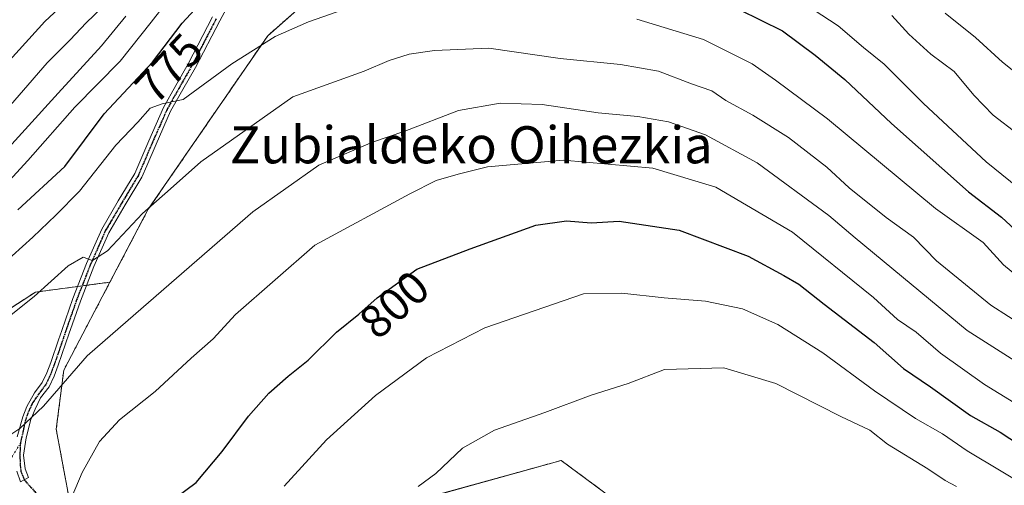
# Model space of a CAD drawing. Units: metres. Extents: x 640990 to 644436, y 4757642 to 4760028.
# Drawn here: x 643605 to 643818, y 4758187 to 4758288 of the extents above; entities that cross this region are included whole.
import ezdxf
from ezdxf.enums import TextEntityAlignment as Align

# ---------------------------------------------------------------- set-up
doc = ezdxf.new("R2010")
doc.units = ezdxf.units.M
doc.header["$MEASUREMENT"] = 0
for name, pattern in [('TRAZO_Y_PUNTO', [1, 0.5, -0.25, 0, -0.25]), ('TRAZOS', [0.75, 0.5, -0.25]), ('TRAZOS2', [0.375, 0.25, -0.125]), ('TRAZOSX2', [1.5, 1, -0.5])]:
    doc.linetypes.add(name, pattern=pattern)
for name, color, linetype, lineweight in [('Arbolado forestal', 92, 'TRAZOS', 0), ('Arbolado forestal CxS', 92, 'Continuous', 0), ('Camino', 19, 'Continuous', 0), ('Camino Cxs', 19, 'Continuous', 0), ('Camino eje', 39, 'TRAZO_Y_PUNTO', 13), ('Camino eje virtual', 6, 'TRAZO_Y_PUNTO', 0), ('Curva de nivel maestra', 36, 'Continuous', 30), ('Curva de nivel normal', 36, 'Continuous', 0), ('Pastizal CxS', 92, 'Continuous', 0), ('Ruta', 19, 'TRAZOS2', 30), ('Rótulo de curva de nivel directora', 19, 'Continuous', 0), ('Senda', 19, 'TRAZOSX2', 0), ('Texto cartográfico', 19, 'Continuous', 0)]:
    doc.layers.add(name, color=color, linetype=linetype, lineweight=lineweight)
doc.styles.add('Arial', font='txt', dxfattribs={"height": 0.2})

# ---------------------------------------------------------------- blocks, each defined once
blk = doc.blocks.new('*U157')
at = {"layer": 'Arbolado forestal CxS', "color": 92, "linetype": 'Continuous', "lineweight": 0}
blk.add_polyline3d([(643571.03, 4758318.22, 717.76), (643622.26, 4758382.29, 718.02), (643637.67, 4758402.34, 719.68), (643664.43, 4758398.52, 734.87), (643682.93, 4758395.14, 735.24), (643702.5, 4758372.73, 741.14), (643706.91, 4758346.79, 753.58), (643704.07, 4758332.11, 762.66), (643690.56, 4758312.11, 772.3), (643658.82, 4758284.06, 779.45), (643633.01, 4758246.62, 784.99), (643624.75, 4758230.9, 786.9), (643608.64, 4758228.75, 784.75), (643598.17, 4758221.98, 783.49)], dxfattribs=at)
blk = doc.blocks.new('*U173')
at = {"layer": 'Curva de nivel normal', "color": 36, "linetype": 'Continuous', "lineweight": 0}
for points in [[(643599.26, 4758256.01, 765), (643613.54, 4758271.65, 765), (643622.89, 4758281.84, 765), (643628.17, 4758288.3, 765)], [(643793.57, 4758288.41, 765), (643797.22, 4758284.41, 765), (643801.94, 4758280.09, 765), (643807.03, 4758276.34, 765), (643811.22, 4758271.2, 765), (643815.44, 4758266.93, 765), (643820.68, 4758262.92, 765)]]:
    blk.add_polyline3d(points, dxfattribs=at)
blk = doc.blocks.new('*U181')
at = {"layer": 'Curva de nivel normal', "color": 36, "linetype": 'Continuous', "lineweight": 0}
for points in [[(643601.37, 4758234.58, 780), (643608.11, 4758240.59, 780), (643613.03, 4758245.36, 780), (643618.14, 4758250.52, 780), (643626.03, 4758260.44, 780), (643630.74, 4758265.42, 780), (643633.45, 4758268.42, 780), (643635.98, 4758269.34, 780), (643640.57, 4758270.31, 780), (643651.06, 4758278.02, 780), (643660.44, 4758283.9, 780), (643667.62, 4758287.08, 780), (643675.25, 4758289.72, 780)], [(643738.5, 4758287.66, 780), (643752.87, 4758283.21, 780), (643763.4, 4758278.02, 780), (643768.43, 4758274.44, 780), (643779.68, 4758266.14, 780), (643802.94, 4758246.82, 780), (643813.23, 4758239.43, 780), (643817.62, 4758234.62, 780), (643825.04, 4758228.49, 780)]]:
    blk.add_polyline3d(points, dxfattribs=at)
blk = doc.blocks.new('*U203')
at = {"layer": 'Curva de nivel normal', "color": 36, "linetype": 'Continuous', "lineweight": 0}
blk.add_polyline3d([(643614.45, 4758179.61, 795), (643618.75, 4758189.87, 795), (643622.5, 4758196.52, 795), (643626.77, 4758201.18, 795), (643634.48, 4758207.28, 795), (643642.24, 4758214.49, 795), (643646.99, 4758218.7, 795), (643651.82, 4758223.94, 795), (643668.99, 4758238.85, 795), (643689.5, 4758249.97, 795), (643695.2, 4758252.8, 795), (643699.95, 4758254.18, 795), (643706.23, 4758255.76, 795), (643722.68, 4758257.2, 795), (643741.95, 4758255.48, 795), (643755.56, 4758251.42, 795), (643772.12, 4758241.66, 795), (643789.57, 4758227.59, 795), (643794.73, 4758222.81, 795), (643798.81, 4758220.14, 795), (643804.08, 4758215.61, 795), (643813.53, 4758208.83, 795), (643831.59, 4758197.78, 795)], dxfattribs=at)
blk = doc.blocks.new('*U214')
at = {"layer": 'Curva de nivel normal', "color": 36, "linetype": 'Continuous', "lineweight": 0}
blk.add_polyline3d([(643602.69, 4758197.58, 790), (643605.32, 4758199.36, 790), (643610.37, 4758204.15, 790), (643619.84, 4758215.03, 790), (643626.99, 4758221.29, 790), (643655.62, 4758246.1, 790), (643669.84, 4758256.1, 790), (643681.39, 4758261.11, 790), (643688.42, 4758263.48, 790), (643699.96, 4758267.92, 790), (643708.98, 4758269.53, 790), (643718.03, 4758269.21, 790), (643730.14, 4758267.45, 790), (643738.69, 4758266.66, 790), (643745.34, 4758265.47, 790), (643753.33, 4758262.68, 790), (643764.44, 4758256.67, 790), (643779.93, 4758245.26, 790), (643785.62, 4758240.43, 790), (643809.77, 4758220.5, 790), (643832.52, 4758206.01, 790)], dxfattribs=at)
blk = doc.blocks.new('*U219')
at = {"layer": 'Curva de nivel normal', "color": 36, "linetype": 'Continuous', "lineweight": 0}
for points in [[(643598.04, 4758247.42, 770), (643607, 4758257.12, 770), (643617.15, 4758268.66, 770), (643626.94, 4758278.55, 770), (643633.62, 4758286.98, 770), (643642.86, 4758298.85, 770)], [(643776.54, 4758289.7, 770), (643781.96, 4758286.21, 770), (643787.39, 4758281.55, 770), (643791.9, 4758277.94, 770), (643800.4, 4758269.43, 770), (643813.94, 4758256.83, 770), (643822.51, 4758249.88, 770)]]:
    blk.add_polyline3d(points, dxfattribs=at)
blk = doc.blocks.new('*U220')
at = {"layer": 'Curva de nivel normal', "color": 36, "linetype": 'Continuous', "lineweight": 0}
blk.add_polyline3d([(643603.08, 4758223.56, 785), (643608.36, 4758227.81, 785), (643615.75, 4758234.39, 785), (643618.99, 4758236.29, 785), (643620.99, 4758235.57, 785), (643624.24, 4758237.65, 785), (643631.78, 4758245.7, 785), (643637.83, 4758251.05, 785), (643644.34, 4758256.88, 785), (643664.26, 4758270.85, 785), (643679.66, 4758276.42, 785), (643684.99, 4758278.7, 785), (643689.36, 4758280.09, 785), (643694.78, 4758280.86, 785), (643706.54, 4758281.4, 785), (643721.92, 4758279.11, 785), (643734.98, 4758277.83, 785), (643743.16, 4758276.38, 785), (643750.32, 4758273.66, 785), (643754.66, 4758272.14, 785), (643757.72, 4758270.09, 785), (643763.53, 4758266.95, 785), (643771.21, 4758262.1, 785), (643779.52, 4758255.68, 785), (643784.3, 4758251.21, 785), (643792.29, 4758244.88, 785), (643798.24, 4758240.6, 785), (643803.18, 4758235.53, 785), (643814.89, 4758225.96, 785), (643826.34, 4758218.57, 785)], dxfattribs=at)
blk = doc.blocks.new('*U230')
at = {"layer": 'Curva de nivel normal', "color": 36, "linetype": 'Continuous', "lineweight": 0}
blk.add_polyline3d([(643662.32, 4758186.86, 805), (643671.52, 4758196.88, 805), (643682.09, 4758206.47, 805), (643693.11, 4758214.58, 805), (643705.66, 4758221.05, 805), (643726.99, 4758228.41, 805), (643735.27, 4758228.53, 805), (643744.41, 4758227.49, 805), (643753.29, 4758226.83, 805), (643761.28, 4758225.14, 805), (643768.9, 4758221.76, 805), (643778.68, 4758215.65, 805), (643789.79, 4758207.44, 805), (643798.66, 4758201.51, 805), (643804.49, 4758198.16, 805), (643809.79, 4758194.52, 805), (643824.52, 4758185.71, 805)], dxfattribs=at)
blk = doc.blocks.new('*U242')
at = {"layer": 'Curva de nivel normal', "color": 36, "linetype": 'Continuous', "lineweight": 0}
blk.add_polyline3d([(643807.51, 4758186.79, 810), (643805.04, 4758188.14, 810), (643801.31, 4758190.61, 810), (643792.63, 4758195.97, 810), (643788.76, 4758198.96, 810), (643782.53, 4758201.95, 810), (643768.52, 4758209.03, 810), (643757.26, 4758212.39, 810), (643744.49, 4758212.07, 810), (643736.64, 4758209.03, 810), (643728.66, 4758206.54, 810), (643718.61, 4758202.77, 810), (643707.79, 4758198.97, 810), (643700.88, 4758195.11, 810), (643695.08, 4758189.66, 810), (643691.26, 4758186.82, 810)], dxfattribs=at)
blk = doc.blocks.new('*U250')
at = {"layer": 'Curva de nivel maestra', "color": 36, "linetype": 'Continuous', "lineweight": 30}
for points in [[(643604.86, 4758246.48, 775), (643614.99, 4758255.88, 775), (643623.49, 4758267.2, 775), (643633.9, 4758278.37, 775), (643640.33, 4758286.79, 775), (643644.76, 4758291.56, 775)], [(643751.2, 4758294.39, 775), (643769.94, 4758285.14, 775), (643777, 4758279.86, 775), (643783.43, 4758274.62, 775), (643793.46, 4758265.1, 775), (643810.07, 4758250.39, 775), (643817.25, 4758244.89, 775), (643821.1, 4758241.29, 775)]]:
    blk.add_polyline3d(points, dxfattribs=at)
blk = doc.blocks.new('*U258')
at = {"layer": 'Curva de nivel maestra', "color": 36, "linetype": 'Continuous', "lineweight": 30}
blk.add_polyline3d([(643638.88, 4758184.36, 800), (643643.32, 4758187.69, 800), (643648.99, 4758194.34, 800), (643654.66, 4758201.99, 800), (643659.04, 4758206.95, 800), (643663.2, 4758210.6, 800), (643667.54, 4758214.04, 800), (643673.64, 4758220.1, 800), (643678.49, 4758224.01, 800), (643682.44, 4758227.53, 800), (643690.99, 4758233.68, 800), (643702.49, 4758238.12, 800), (643716.66, 4758243.16, 800), (643723.32, 4758244.11, 800), (643728.66, 4758243.71, 800), (643734.69, 4758244.08, 800), (643747.66, 4758242.14, 800), (643762.5, 4758236.51, 800), (643770.22, 4758232.35, 800), (643773.49, 4758230.5, 800), (643778.96, 4758226.15, 800), (643789.72, 4758217.92, 800), (643796.05, 4758212.31, 800), (643801.89, 4758208.35, 800), (643810.56, 4758202.14, 800), (643816.93, 4758198.51, 800), (643823.16, 4758194.47, 800)], dxfattribs=at)

msp = doc.modelspace()

# ---------------------------------------------------------------- linework, layer by layer
at = {"layer": 'Arbolado forestal', "color": 92, "linetype": 'TRAZOS', "lineweight": 0}
for points in [[(643637.67, 4758402.34, 719.68), (643664.43, 4758398.52, 734.87), (643682.93, 4758395.14, 735.24), (643702.5, 4758372.73, 741.14), (643706.91, 4758346.79, 753.58), (643704.07, 4758332.11, 762.66), (643701.54, 4758328.37, 764.56), (643700.85, 4758327.35, 764.88), (643700.14, 4758326.28, 765.17), (643690.56, 4758312.11, 772.3), (643658.82, 4758284.06, 779.45), (643633.01, 4758246.62, 784.99), (643624.75, 4758230.9, 786.9)], [(643556.53, 4758195.89, 777.52), (643572.31, 4758197.97, 782.14), (643583.39, 4758210.9, 782.83), (643598.17, 4758221.98, 783.49), (643608.64, 4758228.75, 784.75), (643617.74, 4758229.96, 785.85), (643618.72, 4758230.09, 785.94), (643619.7, 4758230.22, 786.03), (643624.75, 4758230.9, 786.9)], [(643624.75, 4758230.9, 786.9), (643614.76, 4758211.9, 789.31), (643613.15, 4758199.16, 791.49), (643616.99, 4758178.47, 795.43), (643632.97, 4758184.56, 799.28), (643648.95, 4758158.68, 806.45), (643666.83, 4758157.21, 810.74), (643696.03, 4758185.21, 811), (643722.16, 4758192.44, 812.29), (643734.92, 4758183.03, 814.83), (643767.04, 4758177.98, 816.39), (643779.09, 4758163.64, 818.88), (643791.98, 4758118.35, 826.38), (643807.96, 4758102.36, 828.69), (643836.11, 4758101.6, 826.31)]]:
    msp.add_polyline3d(points, dxfattribs=at)
at = {"layer": 'Arbolado forestal CxS', "color": 92, "linetype": 'Continuous', "lineweight": 0}
for points in [[(643616.99, 4758178.47, 795.43), (643613.15, 4758199.16, 791.49), (643614.76, 4758211.9, 789.31), (643624.75, 4758230.9, 786.9), (643633.01, 4758246.62, 784.99), (643658.82, 4758284.06, 779.45), (643690.56, 4758312.11, 772.3), (643704.07, 4758332.11, 762.66), (643706.91, 4758346.79, 753.58), (643702.5, 4758372.73, 741.14), (643682.93, 4758395.14, 735.24), (643664.43, 4758398.52, 734.87), (643637.67, 4758402.34, 719.68), (643651.2, 4758449.02, 716.68)], [(643734.92, 4758183.03, 814.83), (643722.16, 4758192.44, 812.29), (643696.03, 4758185.2, 811)]]:
    msp.add_polyline3d(points, dxfattribs=at)
at = {"layer": 'Camino', "color": 19, "linetype": 'Continuous', "lineweight": 0}
for points in [[(643651.31, 4758292.67, 774.8), (643648.44, 4758287.3, 776.4), (643643.18, 4758277.18, 778.2), (643640.49, 4758272.49, 779.03), (643637.84, 4758267.78, 780.16), (643634.69, 4758260.69, 781.58), (643632.7, 4758256.02, 782.45), (643631.64, 4758253.54, 782.62), (643628.04, 4758247.56, 783.79), (643624.51, 4758241.55, 784.39), (643621.27, 4758234.25, 785.25), (643618.36, 4758226.8, 786.49), (643616.24, 4758220.71, 787.1), (643615.97, 4758219.92, 787.26), (643613.59, 4758213.02, 788.81), (643612.71, 4758210.64, 788.98), (643611.62, 4758208.33, 789.03), (643609.77, 4758205.92, 789.5), (643608.58, 4758203.47, 789.85), (643607.68, 4758201.31, 790.02), (643606.62, 4758197.34, 790.25), (643606.09, 4758193.58, 790.61), (643606.46, 4758190.67, 791.21), (643607.15, 4758188.76, 791.74), (643606.25, 4758188.26, 791.62), (643605.43, 4758187.85, 791.49), (643604.66, 4758190.14, 791.02)], [(643604.72, 4758197.55, 790.02), (643605.94, 4758201.83, 789.75), (643606.83, 4758204.11, 789.6), (643608.43, 4758207.01, 789.27), (643610.13, 4758209.24, 788.83), (643611.12, 4758211.31, 788.5), (643611.96, 4758213.6, 788.32), (643613.64, 4758218.46, 787.41), (643614.33, 4758220.48, 786.97), (643616.74, 4758227.4, 786.05), (643619.68, 4758234.91, 785.13), (643622.97, 4758242.34, 784.23), (643626.55, 4758248.44, 783.43), (643628.33, 4758251.39, 782.96), (643630.1, 4758254.33, 782.41), (643633.11, 4758261.38, 781.45), (643636.29, 4758268.56, 779.8), (643638.99, 4758273.34, 778.86), (643641.66, 4758278.01, 777.9), (643646.91, 4758288.11, 775.96)]]:
    msp.add_polyline3d(points, dxfattribs=at)
at = {"layer": 'Camino Cxs', "color": 19, "linetype": 'Continuous', "lineweight": 0}
for points in [[(643651.31, 4758292.67, 774.8), (643648.44, 4758287.3, 776.4), (643643.18, 4758277.18, 778.2), (643640.49, 4758272.49, 779.03), (643637.84, 4758267.78, 780.16), (643634.69, 4758260.69, 781.58), (643632.7, 4758256.02, 782.45), (643631.64, 4758253.54, 782.62), (643628.04, 4758247.56, 783.79), (643624.51, 4758241.55, 784.39), (643621.27, 4758234.25, 785.25), (643618.36, 4758226.8, 786.49), (643616.24, 4758220.71, 787.1), (643615.97, 4758219.92, 787.26), (643613.59, 4758213.02, 788.81), (643612.71, 4758210.64, 788.98), (643611.62, 4758208.33, 789.03), (643609.77, 4758205.92, 789.5), (643608.58, 4758203.47, 789.85), (643607.68, 4758201.31, 790.02), (643606.62, 4758197.34, 790.25), (643606.09, 4758193.58, 790.61), (643606.46, 4758190.67, 791.21), (643607.15, 4758188.76, 791.74), (643606.25, 4758188.26, 791.62), (643605.43, 4758187.85, 791.49), (643604.66, 4758190.14, 791.02)], [(643604.72, 4758197.55, 790.02), (643605.94, 4758201.83, 789.75), (643606.83, 4758204.11, 789.6), (643608.43, 4758207.01, 789.27), (643610.13, 4758209.24, 788.83), (643611.12, 4758211.31, 788.5), (643611.96, 4758213.6, 788.32), (643613.64, 4758218.46, 787.41), (643614.33, 4758220.48, 786.97), (643616.74, 4758227.4, 786.05), (643619.68, 4758234.91, 785.13), (643622.97, 4758242.34, 784.23), (643626.55, 4758248.44, 783.43), (643628.33, 4758251.39, 782.96), (643630.1, 4758254.33, 782.41), (643633.11, 4758261.38, 781.45), (643636.29, 4758268.56, 779.8), (643638.99, 4758273.34, 778.86), (643641.66, 4758278.01, 777.9), (643646.91, 4758288.11, 775.96)]]:
    msp.add_polyline3d(points, dxfattribs=at)
at = {"layer": 'Camino eje', "color": 39, "linetype": 'TRAZO_Y_PUNTO', "lineweight": 13}
msp.add_polyline3d([(643647.68, 4758287.71, 776.17), (643642.42, 4758277.6, 778.03), (643641.08, 4758275.25, 778.36), (643639.74, 4758272.92, 778.94), (643638.42, 4758270.56, 779.53), (643637.07, 4758268.17, 779.98), (643635.48, 4758264.58, 780.63), (643633.9, 4758261.04, 781.51), (643632.91, 4758258.7, 782.02), (643630.87, 4758253.94, 782.51), (643628.19, 4758249.48, 783.42), (643627.3, 4758248, 783.6), (643623.74, 4758241.95, 784.3), (643622.1, 4758238.23, 784.81), (643620.48, 4758234.58, 785.19), (643619.01, 4758230.83, 785.84), (643617.55, 4758227.1, 786.26), (643615.22, 4758220.4, 787.08), (643614.81, 4758219.19, 787.33), (643613.62, 4758215.74, 788.13), (643612.78, 4758213.31, 788.57), (643612.36, 4758212.17, 788.65), (643611.92, 4758210.98, 788.71), (643611.42, 4758209.94, 788.74), (643610.88, 4758208.79, 788.92), (643609.95, 4758207.58, 789.17), (643609.53, 4758207.02, 789.28), (643607.94, 4758204.69, 789.61), (643606.99, 4758202.58, 789.78), (643606.41, 4758200.78, 789.88), (643605.99, 4758198.77, 790.01), (643605.4, 4758196.12, 790.26), (643605.3, 4758193.74, 790.54), (643605.35, 4758191.46, 790.91), (643605.51, 4758190.14, 791.15), (643606.25, 4758188.26, 791.62)], dxfattribs=at)
at = {"layer": 'Camino eje virtual', "color": 6, "linetype": 'TRAZO_Y_PUNTO', "lineweight": 0}
msp.add_polyline3d([(643415.15, 4758173.43, 745.82), (643433.63, 4758165.44, 751.22), (643437.91, 4758121.15, 757.41), (643468.55, 4758109.56, 766.72), (643572.06, 4758142.74, 790.07), (643605.4, 4758196.12, 790.26)], dxfattribs=at)
at = {"layer": 'Curva de nivel normal', "color": 36, "linetype": 'Continuous', "lineweight": 0}
for points in [[(643594.66, 4758269.5, 755), (643610.71, 4758287.15, 755), (643618.88, 4758294.82, 755)], [(643599.99, 4758265.32, 760), (643611.2, 4758278.21, 760), (643616.18, 4758283.15, 760), (643619.61, 4758286.85, 760), (643624.74, 4758291.8, 760)], [(643805.09, 4758288.95, 760), (643811.58, 4758283.7, 760), (643817.44, 4758278.33, 760), (643824.93, 4758272.38, 760)]]:
    msp.add_polyline3d(points, dxfattribs=at)
at = {"layer": 'Pastizal CxS', "color": 92, "linetype": 'Continuous', "lineweight": 0}
for points in [[(643556.53, 4758195.89, 777.52), (643572.31, 4758197.97, 782.14), (643583.39, 4758210.9, 782.83), (643598.17, 4758221.98, 783.49), (643608.64, 4758228.75, 784.75), (643617.74, 4758229.96, 785.85), (643618.72, 4758230.09, 785.94), (643619.7, 4758230.22, 786.03), (643624.75, 4758230.9, 786.9)], [(643598.17, 4758221.98, 783.49), (643608.64, 4758228.75, 784.75), (643624.75, 4758230.9, 786.9), (643614.76, 4758211.9, 789.31), (643613.15, 4758199.16, 791.49), (643616.99, 4758178.47, 795.43), (643632.97, 4758184.56, 799.28), (643648.95, 4758158.68, 806.45), (643666.83, 4758157.21, 810.74), (643696.03, 4758185.2, 811), (643722.16, 4758192.44, 812.29), (643734.92, 4758183.03, 814.83), (643767.04, 4758177.98, 816.39), (643779.09, 4758163.63, 818.88), (643791.98, 4758118.35, 826.38), (643807.96, 4758102.36, 828.69), (643836.11, 4758101.6, 826.31)], [(643624.75, 4758230.9, 786.9), (643614.76, 4758211.9, 789.31), (643613.15, 4758199.16, 791.49), (643616.99, 4758178.47, 795.43), (643632.97, 4758184.56, 799.28), (643648.95, 4758158.68, 806.45), (643666.83, 4758157.21, 810.74), (643696.03, 4758185.21, 811), (643722.16, 4758192.44, 812.29), (643734.92, 4758183.03, 814.83), (643767.04, 4758177.98, 816.39), (643779.09, 4758163.64, 818.88), (643791.98, 4758118.35, 826.38), (643807.96, 4758102.36, 828.69), (643836.11, 4758101.6, 826.31)]]:
    msp.add_polyline3d(points, dxfattribs=at)
at = {"layer": 'Ruta', "color": 19, "linetype": 'TRAZOS2', "lineweight": 30}
for points in [[(643647.68, 4758287.71, 776.17), (643642.42, 4758277.6, 778.03), (643641.08, 4758275.25, 778.36), (643639.74, 4758272.92, 778.94), (643638.42, 4758270.56, 779.53), (643637.07, 4758268.17, 779.98), (643635.48, 4758264.58, 780.63), (643633.9, 4758261.04, 781.51), (643632.91, 4758258.7, 782.02), (643630.87, 4758253.94, 782.51), (643628.19, 4758249.48, 783.42), (643627.3, 4758248, 783.6), (643623.74, 4758241.95, 784.3), (643622.1, 4758238.23, 784.81), (643620.48, 4758234.58, 785.19), (643619.01, 4758230.83, 785.84), (643617.55, 4758227.1, 786.26), (643615.22, 4758220.4, 787.08), (643614.81, 4758219.19, 787.33), (643613.62, 4758215.74, 788.13), (643612.78, 4758213.31, 788.57), (643612.36, 4758212.17, 788.65), (643611.92, 4758210.98, 788.71), (643611.42, 4758209.94, 788.74), (643610.88, 4758208.79, 788.92), (643609.95, 4758207.58, 789.17), (643609.53, 4758207.02, 789.28), (643607.94, 4758204.69, 789.61), (643606.99, 4758202.58, 789.78), (643606.41, 4758200.78, 789.88), (643605.99, 4758198.77, 790.01), (643605.4, 4758196.12, 790.26), (643605.3, 4758193.74, 790.54), (643605.35, 4758191.46, 790.91), (643605.51, 4758190.14, 791.15), (643606.25, 4758188.26, 791.62)], [(643606.25, 4758188.26, 791.62), (643608.79, 4758185.4, 792.43), (643617.36, 4758176.36, 795.9), (643643.86, 4758155.35, 805.61), (643678.26, 4758125.98, 816.38), (643712.92, 4758091.58, 825.07), (643723.5, 4758084.7, 827.06), (643741.76, 4758076.5, 829.7), (643768.21, 4758072.27, 832.31), (643786.21, 4758068.3, 833.57), (643801.29, 4758058.51, 834.79), (643814.78, 4758038.67, 836.61), (643835.95, 4758006.65, 839.79), (643868.49, 4757974.9, 844.35), (643901.56, 4757943.42, 850.21), (643919.56, 4757928.07, 853.86), (643925.38, 4757920.66, 855.32), (643937.02, 4757900.29, 858.55), (643950.25, 4757879.65, 861.96), (643970.09, 4757842.61, 868.49), (643988.88, 4757799.22, 876.06), (643998.14, 4757770.38, 880.96), (644003.43, 4757732.01, 885.22), (644006.72, 4757704.01, 887.59)]]:
    msp.add_polyline3d(points, dxfattribs=at)
at = {"layer": 'Senda', "color": 19, "linetype": 'TRAZOSX2', "lineweight": 0}
msp.add_polyline3d([(643606.25, 4758188.26, 791.62), (643608.79, 4758185.4, 792.43), (643617.36, 4758176.36, 795.9), (643643.86, 4758155.35, 805.61), (643678.26, 4758125.98, 816.38), (643712.92, 4758091.58, 825.07), (643723.5, 4758084.7, 827.06), (643741.76, 4758076.5, 829.7), (643768.21, 4758072.27, 832.31), (643786.21, 4758068.3, 833.57), (643801.29, 4758058.51, 834.79), (643814.78, 4758038.67, 836.61), (643835.95, 4758006.65, 839.79), (643868.49, 4757974.9, 844.35), (643901.56, 4757943.42, 850.21), (643919.56, 4757928.07, 853.86), (643925.38, 4757920.66, 855.32), (643937.02, 4757900.29, 858.55), (643950.25, 4757879.65, 861.96), (643970.09, 4757842.61, 868.49), (643988.88, 4757799.22, 876.06), (643998.14, 4757770.38, 880.96), (644003.43, 4757732.01, 885.22), (644006.72, 4757704.01, 887.59)], dxfattribs=at)

# ---------------------------------------------------------------- block references
at = {"layer": 'Arbolado forestal CxS', "color": 92, "linetype": 'Continuous', "lineweight": 0}
msp.add_blockref('*U157', (0, 0), dxfattribs=at)
at = {"layer": 'Curva de nivel maestra', "color": 36, "linetype": 'Continuous', "lineweight": 30}
for name in ['*U250', '*U258']:
    msp.add_blockref(name, (0, 0), dxfattribs=at)
at = {"layer": 'Curva de nivel normal', "color": 36, "linetype": 'Continuous', "lineweight": 0}
for name in ['*U173', '*U219', '*U181', '*U220', '*U214', '*U203', '*U230', '*U242']:
    msp.add_blockref(name, (0, 0), dxfattribs=at)

# ---------------------------------------------------------------- texts
at = {"layer": 'Rótulo de curva de nivel directora', "color": 19, "linetype": 'Continuous', "lineweight": 0, "style": 'Arial'}
for s, rotation, p in [('775', 47.0169, (643637.48, 4758277.03)), ('800', 41.7055, (643686.12, 4758226.09))]:
    msp.add_text(s, height=7, rotation=rotation, dxfattribs=at).set_placement(p, align=Align.MIDDLE_CENTER)
at = {"layer": 'Texto cartográfico', "color": 19, "linetype": 'Continuous', "lineweight": 0, "style": 'Arial'}
msp.add_text('Zubialdeko Oihezkia', height=8, dxfattribs=at).set_placement((643702.74, 4758260.53), align=Align.MIDDLE_CENTER)

doc.saveas('drawing.dxf')
